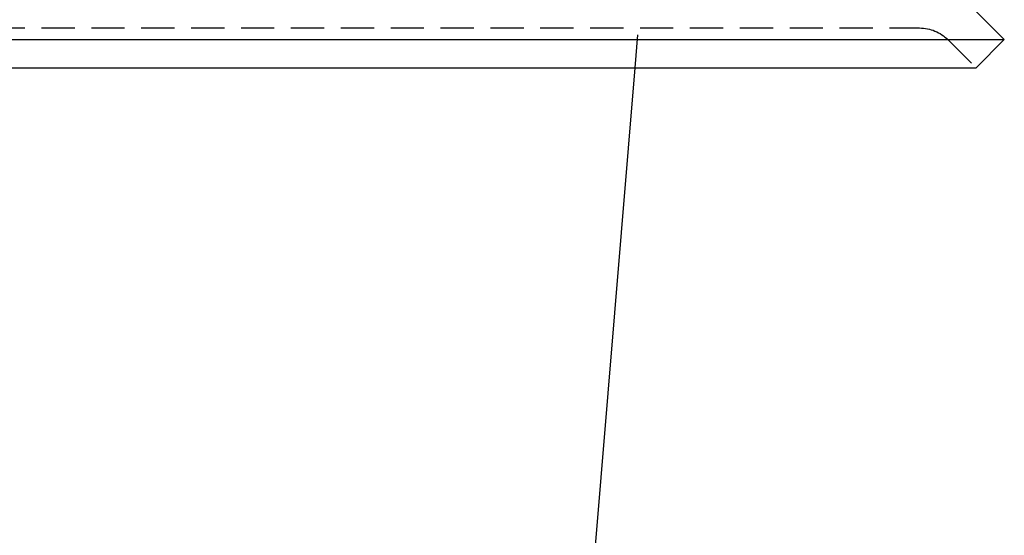
# Model space of a CAD drawing. Extents: x -165 to 665, y -415 to 1045.
# Drawn here: x 91 to 165, y 474 to 513 of the extents above; entities that cross this region are included whole.
import ezdxf

# ---------------------------------------------------------------- set-up
doc = ezdxf.new("R2010")
doc.units = 0
doc.header["$LTSCALE"] = 20
doc.linetypes.add('HIDDEN2', pattern=[0.1875, 0.125, -0.0625])
doc.layers.get('0').update_dxf_attribs({"color": 254, "linetype": 'CONTINUOUS'})
doc.layers.add('HILF', color=2, linetype='CONTINUOUS')

# ---------------------------------------------------------------- blocks, each defined once
blk = doc.blocks.new('A$C70B3A370')
at = {"color": 3, "linetype": 'CONTINUOUS', "extrusion": (0, 1, -2e-16)}
for p, q in [((162.879, 263.243), (165, 261.121)), ((-165, 261.121), (165, 261.121)), ((162.879, 259), (165, 261.121)), ((-162.879, 259), (162.879, 259)), ((129.881, 170.285), (137.251, 259))]:
    blk.add_line(p, q, dxfattribs=at)
at = {"color": 1, "linetype": 'HIDDEN2', "extrusion": (0, 1, -2e-16)}
for p, q in [((-158.636, 262), (158.636, 262)), ((137.251, 259), (137.5, 262)), ((160.757, 261.121), (162.879, 259))]:
    blk.add_line(p, q, dxfattribs=at)
at = {"color": 1, "linetype": 'HIDDEN2', "extrusion": (0, -2e-16, -1)}
blk.add_arc((-158.636, 259), 3, 90, 135, dxfattribs=at)

msp = doc.modelspace()

# ---------------------------------------------------------------- block references
at = {"layer": 'HILF'}
msp.add_blockref('A$C70B3A370', (0, 250), dxfattribs=at)

doc.saveas('drawing.dxf')
